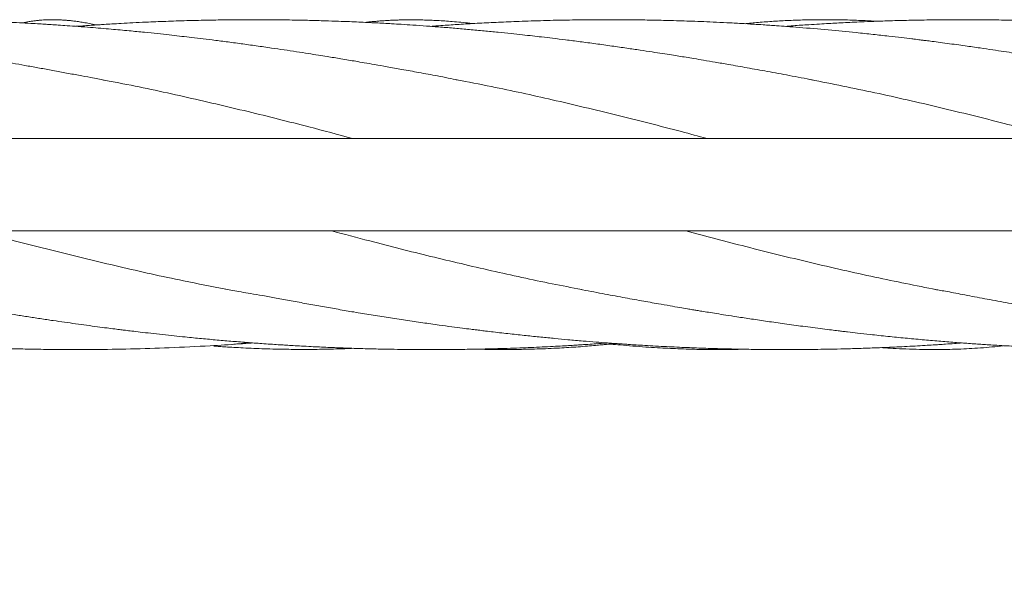
# Model space of a CAD drawing. Units: millimetres. Extents: x 118 to 456, y 72 to 396.
# Drawn here: x 314 to 325, y 148 to 154 of the extents above; entities that cross this region are included whole.
import ezdxf

# ---------------------------------------------------------------- set-up
doc = ezdxf.new("R2010")
doc.units = ezdxf.units.MM
doc.styles.add('SLDTEXTSTYLE2', font='TXT', dxfattribs={"width": 0.605})
doc.dimstyles.new('SLDDIMSTYLE0', dxfattribs={"dimtxt": 3.5, "dimasz": 3.5, "dimexe": 0, "dimexo": 0.0625, "dimgap": 0.875, "dimtad": 2, "dimdec": 1, "dimlfac": 40, "dimrnd": 1e-09, "dimzin": 12, "dimdsep": 46, "dimtxsty": 'SLDTEXTSTYLE2', "dimsah": 1, "dimcen": 0.09, "dimadec": 0, "dimazin": 3, "dimtfac": 1, "dimtdec": 3, "dimtofl": 0, "dimtmove": 0, "dimatfit": 3, "dimfxl": 1, "dimfrac": 2, "dimtolj": 1, "dimtzin": 12, "dimarcsym": 0})

# ---------------------------------------------------------------- blocks, each defined once
blk = doc.blocks.new('_D_5')
at = {"color": 7, "linetype": 'Continuous', "lineweight": 0, "transparency": 16777216}
for p, q in [((198.645, 151.811), (198.645, 79.996)), ((387.17, 151.811), (387.17, 79.996)), ((198.645, 80.996), (387.17, 80.996))]:
    blk.add_line(p, q, dxfattribs=at)
at = {"color": 7, "linetype": 'Continuous', "lineweight": 18, "transparency": 16777216}
for points in [[(198.645, 80.996), (202.145, 80.457), (202.145, 81.534)], [(387.17, 80.996), (383.67, 81.534), (383.67, 80.457)]]:
    blk.add_solid(points, dxfattribs=at)
at = {"color": 7, "linetype": 'Continuous', "lineweight": 18, "transparency": 16777216, "insert": (287.139, 85.507), "char_height": 3.5, "attachment_point": 1, "style": 'SLDTEXTSTYLE2'}
blk.add_mtext('7541', dxfattribs=at)

msp = doc.modelspace()

# ---------------------------------------------------------------- linework, layer by layer
at = {"color": 7, "linetype": 'Continuous', "lineweight": 18}
for p, q in [((382.3321, 152.5207), (294.9821, 152.5207)), ((294.9821, 151.4707), (382.3321, 151.4707))]:
    msp.add_line(p, q, dxfattribs=at)
for points, knots in [([(314.8086, 153.185), (314.7847, 153.1896), (314.7347, 153.199), (314.637, 153.2165), (314.5109, 153.2396), (314.3617, 153.2682), (314.2076, 153.2968), (314.0564, 153.3244), (313.9093, 153.3506), (313.7663, 153.3756), (313.5812, 153.407), (313.3432, 153.4463), (313.0421, 153.4943), (312.7819, 153.5339), (312.5703, 153.5647), (312.4205, 153.5858), (312.2792, 153.6051), (312.1541, 153.6216), (312.0477, 153.6353), (311.9598, 153.6463), (311.8952, 153.6542), (311.8489, 153.6598), (311.8095, 153.6645), (311.7603, 153.6704), (311.6942, 153.6781), (311.6153, 153.6871), (311.5291, 153.6967), (311.4411, 153.7063), (311.3398, 153.717), (311.2328, 153.728), (311.1271, 153.7384), (311.0319, 153.7475), (310.933, 153.7566), (310.8205, 153.7666), (310.6987, 153.7769), (310.5601, 153.788), (310.4125, 153.7991), (310.2629, 153.8095), (310.1298, 153.8181), (310.0035, 153.8256), (309.8722, 153.8329), (309.7272, 153.8402), (309.5679, 153.8474), (309.3934, 153.8541), (309.203, 153.8602), (308.9976, 153.8653), (308.8259, 153.8682), (308.697, 153.8696), (308.6189, 153.8702), (308.5523, 153.8705), (308.497, 153.8706), (308.4455, 153.8707), (308.386, 153.8706), (308.307, 153.8703), (308.1663, 153.8694), (307.9783, 153.8669), (307.7576, 153.8619), (307.6027, 153.8575), (307.5214, 153.8545), (307.5071, 153.8539)], [0, 0, 0, 0, 0.0100445, 0.020942, 0.0398802, 0.061289, 0.0826946, 0.1034795, 0.1236265, 0.1431445, 0.1621695, 0.1993683, 0.2406289, 0.2858728, 0.3065687, 0.3279521, 0.3477472, 0.3649695, 0.3796159, 0.3916904, 0.4012123, 0.406286, 0.4107755, 0.4174053, 0.4265004, 0.4378784, 0.4498018, 0.461841, 0.4739919, 0.4913337, 0.5057664, 0.5173241, 0.530428, 0.5463645, 0.5635083, 0.5804151, 0.6032432, 0.6240655, 0.6418035, 0.6578568, 0.6758763, 0.6957035, 0.7173899, 0.7412574, 0.7673219, 0.7955465, 0.825519, 0.837776, 0.8484606, 0.8575691, 0.8651001, 0.8711207, 0.8787051, 0.8895154, 0.9035399, 0.9364173, 0.9666531, 0.9941059, 1, 1, 1, 1]), ([(318.8362, 153.185), (318.7566, 153.2003), (318.6053, 153.2294), (318.3903, 153.2696), (318.1992, 153.3045), (318.0321, 153.3345), (317.8893, 153.3596), (317.7705, 153.3802), (317.6725, 153.3971), (317.5841, 153.412), (317.5014, 153.4258), (317.4197, 153.4393), (317.3354, 153.453), (317.2383, 153.4686), (317.1228, 153.4868), (316.9919, 153.507), (316.8526, 153.528), (316.6997, 153.5506), (316.5371, 153.5738), (316.365, 153.5975), (316.1983, 153.6196), (316.0433, 153.6394), (315.9027, 153.6567), (315.779, 153.6715), (315.6613, 153.6851), (315.5418, 153.6985), (315.4093, 153.7127), (315.2579, 153.7283), (315.0821, 153.7455), (314.8774, 153.7642), (314.6841, 153.7805), (314.5174, 153.7934), (314.3947, 153.8023), (314.2927, 153.8093), (314.2129, 153.8145), (314.143, 153.8189), (314.0656, 153.8236), (313.965, 153.8294), (313.7989, 153.8382), (313.5827, 153.8482), (313.331, 153.8573), (313.1139, 153.8633), (312.932, 153.8669), (312.7878, 153.869), (312.6658, 153.8701), (312.5728, 153.8705), (312.5057, 153.8707), (312.4534, 153.8707), (312.3935, 153.8706), (312.3199, 153.8702), (312.2296, 153.8696), (312.1296, 153.8685), (312.0221, 153.8669), (311.9141, 153.8648), (311.8092, 153.8624), (311.6642, 153.8585), (311.4815, 153.8524), (311.2891, 153.8445), (311.1287, 153.8368), (310.9973, 153.8299), (310.8712, 153.8227), (310.7574, 153.8156), (310.6607, 153.8093), (310.5645, 153.8027), (310.4998, 153.798), (310.4619, 153.7952)], [0, 0, 0, 0, 0.02847105, 0.0540851, 0.0768794, 0.09681209, 0.11386628, 0.12804262, 0.13939443, 0.14919065, 0.15991493, 0.16917621, 0.17860888, 0.19022562, 0.20402911, 0.22000982, 0.23708193, 0.25390201, 0.27474576, 0.29529005, 0.31550712, 0.33444481, 0.35075722, 0.36585132, 0.37875003, 0.39293099, 0.40865951, 0.42625977, 0.44720879, 0.47164834, 0.49956256, 0.51645402, 0.53132673, 0.54349955, 0.5529669, 0.55990001, 0.5685304, 0.5806729, 0.59597477, 0.62803285, 0.65812552, 0.68616437, 0.7058049, 0.72326022, 0.73782418, 0.74947456, 0.75657619, 0.76187185, 0.76819673, 0.77803055, 0.78821043, 0.80054436, 0.81382789, 0.82671522, 0.83924073, 0.85141028, 0.8786489, 0.90470258, 0.92035401, 0.93610902, 0.9517921, 0.96553279, 0.97684773, 0.98642443, 1, 1, 1, 1]), ([(314.7192, 153.8113), (314.7104, 153.8132), (314.6773, 153.8206), (314.6237, 153.8309), (314.5597, 153.842), (314.5018, 153.8506), (314.4493, 153.8571), (314.4011, 153.8621), (314.3562, 153.8657), (314.3125, 153.8683), (314.2681, 153.8699), (314.221, 153.8706), (314.1778, 153.87), (314.1368, 153.8684), (314.0992, 153.8661), (314.059, 153.8628), (314.0182, 153.8583), (313.9764, 153.8526), (313.9364, 153.8459), (313.9029, 153.8396), (313.884, 153.8354), (313.8773, 153.8339)], [0, 0, 0, 0, 0.0276596, 0.1045555, 0.1754635, 0.2396199, 0.2995555, 0.3551486, 0.4068266, 0.456009, 0.5091266, 0.5662992, 0.6281218, 0.6709144, 0.7170972, 0.7667612, 0.8191954, 0.8684805, 0.9248441, 0.9736851, 1, 1, 1, 1]), ([(322.8641, 153.185), (322.7742, 153.2023), (322.6012, 153.2354), (322.3514, 153.2817), (322.1213, 153.3234), (321.924, 153.3583), (321.7598, 153.3869), (321.6287, 153.4092), (321.5183, 153.4276), (321.4249, 153.443), (321.34, 153.4567), (321.251, 153.471), (321.1493, 153.4869), (321.031, 153.505), (320.8957, 153.5252), (320.7428, 153.5478), (320.574, 153.5721), (320.3966, 153.597), (320.2212, 153.6203), (320.0584, 153.641), (319.9126, 153.6589), (319.7872, 153.6737), (319.6729, 153.6869), (319.557, 153.6998), (319.4266, 153.7138), (319.2815, 153.7288), (319.1242, 153.7441), (318.9606, 153.7592), (318.7955, 153.7735), (318.6323, 153.7867), (318.473, 153.7988), (318.3235, 153.8092), (318.1919, 153.8177), (318.0814, 153.8243), (317.9861, 153.8297), (317.8953, 153.8345), (317.8014, 153.8393), (317.7013, 153.8439), (317.5901, 153.8487), (317.4616, 153.8536), (317.3101, 153.8587), (317.1345, 153.8634), (316.9689, 153.8668), (316.8244, 153.8688), (316.7145, 153.8699), (316.6186, 153.8705), (316.5388, 153.8707), (316.4751, 153.8707), (316.4203, 153.8705), (316.3607, 153.8703), (316.2836, 153.8698), (316.1858, 153.8688), (316.0767, 153.8673), (315.9644, 153.8653), (315.855, 153.8628), (315.7029, 153.8588), (315.5122, 153.8526), (315.3071, 153.8441), (315.139, 153.836), (315.01, 153.8291), (314.9022, 153.8228), (314.8162, 153.8176), (314.7543, 153.8136), (314.7044, 153.8103), (314.652, 153.8068), (314.5805, 153.8018), (314.5243, 153.7978), (314.4919, 153.7954), (314.4904, 153.7953)], [0, 0, 0, 0, 0.0320917, 0.0617666, 0.0891991, 0.1143935, 0.1325426, 0.1483859, 0.1616536, 0.1723631, 0.1820116, 0.1922007, 0.204443, 0.2187396, 0.2350416, 0.2532864, 0.2734613, 0.295273, 0.316273, 0.3358875, 0.3534745, 0.3684915, 0.3807972, 0.3944469, 0.4100144, 0.4275248, 0.446433, 0.4663794, 0.4860988, 0.5055687, 0.5248275, 0.5431413, 0.5590991, 0.5719479, 0.5827106, 0.5932428, 0.6044625, 0.616363, 0.6291035, 0.6443089, 0.6624013, 0.6833732, 0.7071975, 0.7217193, 0.7351031, 0.7465537, 0.7560837, 0.7636836, 0.7693737, 0.7756864, 0.7850202, 0.7970003, 0.8106974, 0.8241167, 0.8371846, 0.8498964, 0.8785872, 0.905489, 0.9233621, 0.9388342, 0.9517017, 0.9619699, 0.9696575, 0.9738576, 0.9798648, 0.9883959, 0.9994561, 1, 1, 1, 1]), ([(319.0014, 153.8268), (318.9892, 153.8283), (318.9073, 153.8381), (318.772, 153.8498), (318.6228, 153.86), (318.5123, 153.8651), (318.4265, 153.8679), (318.3405, 153.8693), (318.262, 153.8692), (318.1996, 153.8683), (318.1457, 153.8669), (318.0919, 153.8649), (318.0342, 153.8621), (317.9794, 153.8587), (317.9297, 153.8551), (317.8802, 153.8509), (317.8293, 153.8461), (317.7948, 153.8422), (317.7779, 153.8403)], [0, 0, 0, 0, 0.0260834, 0.1750787, 0.3051482, 0.3686491, 0.4367991, 0.5111896, 0.5789497, 0.632569, 0.6691473, 0.7164681, 0.7712427, 0.8200842, 0.8617252, 0.9046177, 0.9534355, 1, 1, 1, 1]), ([(326.8921, 153.185), (326.8772, 153.1878), (326.8429, 153.1942), (326.7789, 153.2057), (326.6985, 153.2205), (326.5994, 153.2389), (326.4826, 153.2609), (326.3427, 153.2873), (326.1908, 153.3154), (326.038, 153.343), (325.8988, 153.3676), (325.7741, 153.3892), (325.662, 153.4082), (325.5601, 153.4253), (325.4629, 153.4413), (325.3639, 153.4573), (325.2603, 153.4739), (325.1495, 153.4913), (325.0318, 153.5094), (324.9022, 153.529), (324.7554, 153.5505), (324.6177, 153.5702), (324.4938, 153.5874), (324.391, 153.6014), (324.2921, 153.6145), (324.2069, 153.6256), (324.1437, 153.6337), (324.0994, 153.6393), (324.0645, 153.6436), (324.029, 153.648), (323.9646, 153.6559), (323.8629, 153.6682), (323.7157, 153.6853), (323.543, 153.7044), (323.3139, 153.7285), (323.0334, 153.7556), (322.7697, 153.7781), (322.5739, 153.7933), (322.463, 153.8014), (322.3746, 153.8075), (322.2877, 153.8133), (322.1791, 153.8202), (322.0415, 153.8283), (321.8877, 153.8365), (321.7337, 153.8438), (321.5911, 153.8498), (321.4625, 153.8545), (321.3396, 153.8585), (321.2243, 153.8618), (321.1124, 153.8644), (321.0069, 153.8665), (320.9004, 153.8682), (320.7923, 153.8695), (320.6861, 153.8703), (320.5875, 153.8707), (320.4991, 153.8707), (320.4123, 153.8704), (320.3143, 153.8698), (320.1949, 153.8686), (320.0093, 153.8658), (319.7722, 153.8604), (319.5065, 153.8513), (319.2666, 153.841), (319.05, 153.8299), (318.8491, 153.8181), (318.6842, 153.8072), (318.5763, 153.7996), (318.529, 153.796), (318.518, 153.7952)], [0, 0, 0, 0, 0.0056985, 0.0130804, 0.0226008, 0.034345, 0.0483563, 0.0644658, 0.0847982, 0.1031784, 0.1195982, 0.1349924, 0.1481007, 0.1600071, 0.1716486, 0.183051, 0.1955852, 0.2088203, 0.2227639, 0.237689, 0.2551082, 0.2752338, 0.2869406, 0.2993845, 0.3120236, 0.3222944, 0.3298496, 0.3346193, 0.3381417, 0.3423661, 0.3473065, 0.3611974, 0.3787798, 0.4000062, 0.4230364, 0.460779, 0.5004012, 0.5173529, 0.5308323, 0.5400646, 0.5489873, 0.5619319, 0.5789086, 0.5982585, 0.6169853, 0.6340081, 0.6493235, 0.662978, 0.6779935, 0.6905995, 0.7030278, 0.7157272, 0.7286913, 0.7417244, 0.7537203, 0.7639653, 0.7733658, 0.7847906, 0.79903, 0.816084, 0.8511888, 0.8838731, 0.9111909, 0.9370555, 0.9614121, 0.9830738, 0.9960612, 1, 1, 1, 1]), ([(323.5911, 153.8531), (323.547, 153.8556), (323.4354, 153.8618), (323.2939, 153.8666), (323.1713, 153.8693), (323.0957, 153.8703), (323.0319, 153.8707), (322.9706, 153.8708), (322.9026, 153.8704), (322.8258, 153.8694), (322.7438, 153.8675), (322.6294, 153.8639), (322.4837, 153.8572), (322.3078, 153.8451), (322.18, 153.8341), (322.1094, 153.8268), (322.0932, 153.8251)], [0, 0, 0, 0, 0.0855802, 0.2164832, 0.2770994, 0.3268412, 0.3658434, 0.4035364, 0.4487636, 0.5013729, 0.5570722, 0.6135229, 0.7324823, 0.8500333, 0.9657329, 1, 1, 1, 1]), ([(330.9199, 153.185), (330.906, 153.1877), (330.8729, 153.1939), (330.8116, 153.2052), (330.7323, 153.22), (330.6338, 153.2383), (330.5166, 153.2601), (330.3808, 153.2853), (330.2292, 153.3133), (330.0657, 153.343), (329.9043, 153.3715), (329.7571, 153.3969), (329.6354, 153.4174), (329.5461, 153.4322), (329.4846, 153.4422), (329.444, 153.4488), (329.4011, 153.4558), (329.3429, 153.4651), (329.259, 153.4784), (329.1354, 153.4978), (328.9872, 153.5205), (328.8296, 153.5438), (328.6862, 153.5644), (328.5562, 153.5826), (328.4348, 153.5992), (328.3225, 153.6142), (328.2152, 153.6281), (328.1094, 153.6415), (327.9752, 153.6581), (327.805, 153.6783), (327.5971, 153.7017), (327.3693, 153.7256), (327.1217, 153.7498), (326.8983, 153.7697), (326.7109, 153.7849), (326.5763, 153.7952), (326.4702, 153.8028), (326.3974, 153.8078), (326.3506, 153.8109), (326.3103, 153.8136), (326.2669, 153.8164), (326.2137, 153.8197), (326.1504, 153.8235), (326.0648, 153.8284), (325.9539, 153.8345), (325.8175, 153.8412), (325.6686, 153.8478), (325.5114, 153.8539), (325.3673, 153.8586), (325.2373, 153.8621), (325.1229, 153.8648), (325.0052, 153.867), (324.8898, 153.8687), (324.7861, 153.8698), (324.6879, 153.8704), (324.5753, 153.8708), (324.4171, 153.8705), (324.2132, 153.8687), (323.9897, 153.8649), (323.7805, 153.8595), (323.6034, 153.8537), (323.4591, 153.8481), (323.3392, 153.8429), (323.235, 153.8379), (323.1371, 153.8329), (323.0395, 153.8276), (322.9331, 153.8214), (322.799, 153.813), (322.668, 153.8043), (322.5782, 153.7975), (322.5467, 153.7952)], [0, 0, 0, 0, 0.00512177, 0.01226547, 0.02170264, 0.03338729, 0.04734717, 0.0635935, 0.08212235, 0.10188795, 0.12262954, 0.14033531, 0.15497394, 0.16653051, 0.17252004, 0.17713763, 0.18114311, 0.18795808, 0.19799182, 0.21116903, 0.23222081, 0.25102011, 0.26753895, 0.2835202, 0.29754994, 0.3109525, 0.32372856, 0.33592466, 0.34883913, 0.37176771, 0.39684019, 0.42331391, 0.45332745, 0.48553446, 0.50328267, 0.52039576, 0.53371441, 0.5412386, 0.54645406, 0.55048443, 0.55564056, 0.56199289, 0.56955122, 0.57831868, 0.59262741, 0.60925999, 0.62717534, 0.64593977, 0.66552949, 0.67879934, 0.69245975, 0.70651063, 0.72092772, 0.73375135, 0.74364473, 0.75605418, 0.7740711, 0.80027485, 0.8290587, 0.85404809, 0.87518867, 0.89246646, 0.9057066, 0.91813469, 0.92979495, 0.94074845, 0.95310806, 0.96786999, 0.98873877, 1, 1, 1, 1]), ([(317.6306, 152.5207), (317.4653, 152.5648), (317.0695, 152.6706), (316.4292, 152.8315), (315.7095, 152.9989), (315.162, 153.1183), (314.8592, 153.174), (314.801, 153.1847)], [0, 0, 0, 0, 0.1752776, 0.4196005, 0.6789108, 0.9383303, 1, 1, 1, 1]), ([(321.658, 152.5207), (321.5617, 152.5467), (321.2207, 152.6388), (320.6351, 152.7875), (319.9154, 152.9589), (319.3071, 153.0934), (318.9434, 153.1627), (318.8101, 153.1881)], [0, 0, 0, 0, 0.10147665, 0.35923794, 0.61682485, 0.85955986, 1, 1, 1, 1]), ([(325.6876, 152.5207), (325.4708, 152.5783), (325.0094, 152.7008), (324.3033, 152.8749), (323.5709, 153.0435), (323.0831, 153.141), (322.84, 153.1896)], [0, 0, 0, 0, 0.22843483, 0.48611237, 0.74388409, 1, 1, 1, 1]), ([(316.1916, 150.8074), (316.0309, 150.8384), (315.6256, 150.9166), (314.9757, 151.0624), (314.2421, 151.2401), (313.7048, 151.378), (313.4119, 151.4575), (313.3634, 151.4707)], [0, 0, 0, 0, 0.1704136, 0.4299618, 0.6893025, 0.9485775, 1, 1, 1, 1]), ([(320.2339, 150.8048), (320.1231, 150.8256), (319.7817, 150.8897), (319.2099, 151.0156), (318.5182, 151.1785), (317.9122, 151.3312), (317.5367, 151.4319), (317.392, 151.4707)], [0, 0, 0, 0, 0.1170441, 0.360291, 0.6036508, 0.8472197, 1, 1, 1, 1]), ([(324.2683, 150.8016), (324.0353, 150.8479), (323.5578, 150.9428), (322.8359, 151.1085), (322.1187, 151.2849), (321.646, 151.4102), (321.4177, 151.4707)], [0, 0, 0, 0, 0.2452039, 0.5025016, 0.7597401, 1, 1, 1, 1]), ([(308.1305, 150.8063), (308.1552, 150.8016), (308.2066, 150.792), (308.3074, 150.7739), (308.4375, 150.75), (308.591, 150.7206), (308.7491, 150.6913), (308.9039, 150.6631), (309.0542, 150.6365), (309.2007, 150.611), (309.3674, 150.5829), (309.561, 150.5509), (309.7881, 150.5144), (310.0321, 150.4764), (310.2528, 150.4434), (310.4441, 150.416), (310.5942, 150.3952), (310.7312, 150.3768), (310.8488, 150.3615), (310.9468, 150.3491), (311.0253, 150.3394), (311.085, 150.3321), (311.1443, 150.325), (311.2223, 150.3158), (311.3314, 150.3033), (311.4583, 150.2893), (311.5886, 150.2754), (311.7137, 150.2626), (311.8622, 150.248), (312.0307, 150.2323), (312.2147, 150.2165), (312.3781, 150.2034), (312.5165, 150.193), (312.6183, 150.1859), (312.6886, 150.1811), (312.736, 150.178), (312.7862, 150.1748), (312.8518, 150.1707), (312.9422, 150.1653), (313.1034, 150.1564), (313.3204, 150.1458), (313.5782, 150.1359), (313.8218, 150.1287), (314.0592, 150.1238), (314.3482, 150.1204), (314.6981, 150.1204), (315.1146, 150.1269), (315.5564, 150.1406), (315.9671, 150.1608), (316.2844, 150.1796), (316.4458, 150.1924), (316.4987, 150.1966)], [0, 0, 0, 0, 0.0090111, 0.0188105, 0.0358949, 0.0551588, 0.0742845, 0.0928356, 0.1107964, 0.1281888, 0.1452599, 0.170276, 0.1974055, 0.2265911, 0.2578978, 0.2767917, 0.2955554, 0.3120601, 0.3261965, 0.3379659, 0.3473786, 0.3544558, 0.3594984, 0.3686649, 0.3824212, 0.398568, 0.4141229, 0.4290592, 0.4433685, 0.4673141, 0.4893823, 0.5092456, 0.5257946, 0.538926, 0.5456727, 0.5509563, 0.5558962, 0.5636639, 0.5744441, 0.5882628, 0.6213976, 0.6521865, 0.6805881, 0.7086467, 0.7372103, 0.7840472, 0.8339337, 0.8864063, 0.9422008, 0.9810788, 1, 1, 1, 1]), ([(312.1581, 150.8063), (312.2139, 150.7957), (312.3315, 150.7733), (312.5174, 150.739), (312.7204, 150.7015), (312.9136, 150.666), (313.0837, 150.6356), (313.2164, 150.6124), (313.3231, 150.5941), (313.4066, 150.58), (313.4813, 150.5675), (313.5636, 150.5539), (313.6669, 150.5371), (313.7921, 150.5171), (313.9326, 150.495), (314.0804, 150.4724), (314.2221, 150.4514), (314.3563, 150.432), (314.483, 150.4141), (314.608, 150.3969), (314.727, 150.3809), (314.8338, 150.367), (314.9223, 150.3556), (314.992, 150.3469), (315.056, 150.339), (315.1291, 150.3301), (315.2249, 150.3188), (315.3419, 150.3053), (315.4706, 150.291), (315.6014, 150.277), (315.7491, 150.2618), (315.9122, 150.2458), (316.092, 150.2294), (316.2694, 150.2142), (316.4461, 150.2003), (316.5971, 150.1892), (316.7167, 150.1811), (316.8012, 150.1756), (316.879, 150.1707), (316.9604, 150.1659), (317.0551, 150.1606), (317.1872, 150.1536), (317.3538, 150.1458), (317.5498, 150.138), (317.7485, 150.1315), (317.9338, 150.1269), (318.1032, 150.1237), (318.2485, 150.1219), (318.3756, 150.121), (318.4736, 150.1207), (318.5472, 150.1207), (318.6088, 150.1208), (318.6764, 150.1211), (318.7582, 150.1217), (318.8548, 150.1227), (319.0192, 150.1251), (319.2465, 150.1301), (319.4791, 150.1377), (319.6592, 150.1449), (319.7853, 150.1506), (319.9048, 150.1565), (320.012, 150.1623), (320.1029, 150.1675), (320.1775, 150.172), (320.2436, 150.1761), (320.3161, 150.1808), (320.4069, 150.187), (320.482, 150.1923), (320.5259, 150.1956), (320.5319, 150.1961)], [0, 0, 0, 0, 0.01989638, 0.04192076, 0.06614261, 0.09247274, 0.11155414, 0.12752628, 0.14036392, 0.15005551, 0.15760916, 0.16726678, 0.17962336, 0.19466361, 0.21214246, 0.22996843, 0.24761435, 0.26289297, 0.27800914, 0.29295246, 0.30765358, 0.3205945, 0.33115055, 0.33932208, 0.34555639, 0.35406759, 0.36550588, 0.3798698, 0.39596732, 0.4116051, 0.42672593, 0.44886416, 0.47002595, 0.49112376, 0.51234511, 0.53330228, 0.54516684, 0.55516799, 0.56355029, 0.57301095, 0.58432106, 0.59748019, 0.62033821, 0.64397878, 0.66766627, 0.69150601, 0.71034329, 0.72832647, 0.74351569, 0.75584831, 0.76339787, 0.76989309, 0.7778759, 0.78762843, 0.79915611, 0.81246088, 0.8464892, 0.8805541, 0.89575313, 0.91099758, 0.92572805, 0.93855574, 0.94940643, 0.95827597, 0.9652812, 0.97306437, 0.98424286, 0.99784415, 1, 1, 1, 1]), ([(316.186, 150.8063), (316.2132, 150.8013), (316.271, 150.7907), (316.3673, 150.775), (316.4814, 150.7563), (316.6152, 150.7336), (316.7697, 150.706), (316.9368, 150.6745), (317.1121, 150.6418), (317.2904, 150.6096), (317.4685, 150.5782), (317.6523, 150.5469), (317.8418, 150.5155), (318.0375, 150.4844), (318.2333, 150.4545), (318.4258, 150.4263), (318.6017, 150.4016), (318.7524, 150.3812), (318.8722, 150.3656), (318.9547, 150.3551), (319.0068, 150.3486), (319.0415, 150.3442), (319.0862, 150.3388), (319.1506, 150.3309), (319.2651, 150.3173), (319.4184, 150.2997), (319.5988, 150.2801), (319.7687, 150.2626), (319.9274, 150.2471), (320.0869, 150.2324), (320.2431, 150.2188), (320.3914, 150.2067), (320.5153, 150.1972), (320.6138, 150.1901), (320.6838, 150.1852), (320.7402, 150.1814), (320.7998, 150.1774), (320.8825, 150.1722), (320.9878, 150.1659), (321.1066, 150.1593), (321.2663, 150.1511), (321.4546, 150.1427), (321.673, 150.1347), (321.8504, 150.1296), (321.9945, 150.1263), (322.106, 150.1242), (322.2213, 150.1226), (322.3339, 150.1214), (322.4357, 150.1208), (322.5181, 150.1206), (322.5788, 150.1207), (322.6253, 150.1208), (322.6682, 150.1209), (322.718, 150.1212), (322.7917, 150.1218), (322.894, 150.1228), (323.0292, 150.1249), (323.1873, 150.1282), (323.368, 150.1331), (323.5714, 150.1401), (323.7528, 150.1477), (323.9064, 150.1552), (324.0229, 150.1613), (324.1311, 150.1675), (324.221, 150.1729), (324.2979, 150.1778), (324.3785, 150.1832), (324.4671, 150.1893), (324.5304, 150.1939), (324.56, 150.1961)], [0, 0, 0, 0, 0.0102416, 0.0217098, 0.0345368, 0.0507866, 0.0690337, 0.0894526, 0.1109034, 0.1323578, 0.1537865, 0.1751598, 0.1986447, 0.2221769, 0.2457184, 0.2692301, 0.2915666, 0.3091395, 0.3235063, 0.3346439, 0.3387711, 0.3421977, 0.3470368, 0.3547118, 0.36522, 0.3878824, 0.4094114, 0.4296213, 0.4485382, 0.4661365, 0.4866013, 0.5044454, 0.5192236, 0.5309664, 0.5396948, 0.5442374, 0.5511323, 0.5609833, 0.5737924, 0.5887885, 0.6034098, 0.6308863, 0.656068, 0.6814855, 0.6942667, 0.7075514, 0.7213319, 0.7354754, 0.7477871, 0.7577054, 0.7648827, 0.769495, 0.7743037, 0.7802335, 0.7872854, 0.8006347, 0.8167515, 0.8356045, 0.8571221, 0.8813206, 0.9082921, 0.9219586, 0.936225, 0.9499011, 0.9606325, 0.968361, 0.9774044, 0.9894283, 1, 1, 1, 1]), ([(320.214, 150.8063), (320.2995, 150.7899), (320.4629, 150.7586), (320.6972, 150.7151), (320.9096, 150.6765), (321.0884, 150.6446), (321.2329, 150.6193), (321.3426, 150.6003), (321.428, 150.5858), (321.4923, 150.575), (321.5473, 150.5658), (321.6072, 150.5559), (321.6817, 150.5437), (321.773, 150.529), (321.8809, 150.5118), (322.0136, 150.4911), (322.1704, 150.4673), (322.3507, 150.4407), (322.5457, 150.4129), (322.755, 150.3844), (322.9336, 150.3612), (323.0671, 150.3445), (323.1433, 150.3352), (323.2039, 150.3279), (323.2771, 150.3192), (323.3811, 150.3071), (323.5335, 150.2901), (323.7142, 150.2708), (323.9117, 150.2512), (324.105, 150.2332), (324.2924, 150.2169), (324.4679, 150.2028), (324.608, 150.1924), (324.7128, 150.1851), (324.7893, 150.1799), (324.8693, 150.1748), (324.9615, 150.1691), (325.0664, 150.163), (325.1762, 150.1571), (325.2836, 150.1517), (325.3976, 150.1465), (325.5134, 150.1416), (325.6251, 150.1375), (325.7175, 150.1344), (325.8024, 150.1318), (325.895, 150.1292), (325.9925, 150.1269), (326.0921, 150.125), (326.1879, 150.1234), (326.2903, 150.1221), (326.391, 150.1212), (326.48, 150.1208), (326.5499, 150.1207), (326.6202, 150.1207), (326.7088, 150.1209), (326.8321, 150.1218), (326.9802, 150.1236), (327.1393, 150.1265), (327.3107, 150.1307), (327.4853, 150.136), (327.661, 150.1426), (327.8234, 150.1497), (327.9709, 150.157), (328.1026, 150.1642), (328.2254, 150.1715), (328.3557, 150.1797), (328.4779, 150.188), (328.5582, 150.194), (328.5873, 150.1962)], [0, 0, 0, 0, 0.0304958, 0.0583311, 0.0836537, 0.1064366, 0.1224553, 0.1357456, 0.1460192, 0.1532855, 0.1589184, 0.1658551, 0.1747761, 0.1856852, 0.1985834, 0.2134576, 0.2332452, 0.2547745, 0.2780265, 0.3031043, 0.3297233, 0.3419432, 0.3509086, 0.3569876, 0.3636698, 0.3771396, 0.3942463, 0.4182811, 0.4419182, 0.4650126, 0.4875284, 0.5090101, 0.5278789, 0.5376943, 0.546537, 0.5552663, 0.5663276, 0.5795812, 0.5928471, 0.6056644, 0.618048, 0.633718, 0.6471313, 0.6580463, 0.6668276, 0.677529, 0.6912259, 0.701768, 0.7132057, 0.7255329, 0.7384481, 0.7492816, 0.7574404, 0.7634818, 0.7744566, 0.7891787, 0.8076359, 0.8274808, 0.846181, 0.8690431, 0.8900318, 0.9091051, 0.9272318, 0.942903, 0.9562671, 0.9712358, 0.9895794, 1, 1, 1, 1]), ([(324.2418, 150.8063), (324.2601, 150.803), (324.2999, 150.7959), (324.3765, 150.7829), (324.4661, 150.7661), (324.5665, 150.7464), (324.6754, 150.7257), (324.7887, 150.7044), (324.9065, 150.6826), (325.0262, 150.6608), (325.1439, 150.6398), (325.2522, 150.6207), (325.3462, 150.6044), (325.4222, 150.5914), (325.4845, 150.5809), (325.547, 150.5704), (325.6259, 150.5573), (325.733, 150.5399), (325.8658, 150.5186), (326.011, 150.4958), (326.1553, 150.4738), (326.2895, 150.4537), (326.4256, 150.4339), (326.561, 150.4148), (326.6934, 150.3966), (326.809, 150.3811), (326.9083, 150.3681), (326.9942, 150.3571), (327.0776, 150.3467), (327.1715, 150.3351), (327.2865, 150.3213), (327.4227, 150.3055), (327.5726, 150.2889), (327.742, 150.2709), (327.9248, 150.2526), (328.1206, 150.2343), (328.3114, 150.2176), (328.4891, 150.2033), (328.6269, 150.1931), (328.7268, 150.1861), (328.8039, 150.1808), (328.8943, 150.1749), (329.0248, 150.1669), (329.18, 150.1582), (329.3272, 150.1509), (329.4381, 150.1459), (329.5192, 150.1426), (329.5917, 150.1397), (329.6563, 150.1374), (329.7147, 150.1354), (329.7754, 150.1334), (329.8508, 150.1312), (329.9467, 150.1286), (330.0577, 150.1261), (330.1739, 150.124), (330.2899, 150.1224), (330.3943, 150.1214), (330.4791, 150.1209), (330.5382, 150.1207), (330.5844, 150.1207), (330.6283, 150.1207), (330.6796, 150.1208), (330.7539, 150.1211), (330.8554, 150.1218), (330.988, 150.1233), (331.132, 150.1258), (331.2828, 150.1292), (331.4363, 150.1336), (331.597, 150.1391), (331.7648, 150.1458), (331.9368, 150.1538), (332.0787, 150.1613), (332.1827, 150.1673), (332.2436, 150.171), (332.2945, 150.1741), (332.3455, 150.1773), (332.4063, 150.1813), (332.4859, 150.1867), (332.5571, 150.1917), (332.6036, 150.1952), (332.6154, 150.1961)], [0, 0, 0, 0, 0.0073751, 0.016064, 0.0268024, 0.0393014, 0.052394, 0.066022, 0.0801787, 0.0948552, 0.1091597, 0.1225976, 0.1338709, 0.1430085, 0.1500042, 0.1562728, 0.1655071, 0.1782975, 0.1946416, 0.2130276, 0.2302722, 0.2462676, 0.261066, 0.2789426, 0.2946769, 0.3084091, 0.320239, 0.3301653, 0.3391243, 0.3500644, 0.3637672, 0.3802749, 0.398808, 0.4173734, 0.4408793, 0.4642112, 0.4873887, 0.5091168, 0.527738, 0.536645, 0.5448285, 0.5552987, 0.5689852, 0.5915257, 0.6108246, 0.6216159, 0.6311925, 0.6398312, 0.6475342, 0.6543005, 0.6607344, 0.6692356, 0.6812532, 0.6950561, 0.7089205, 0.7228473, 0.7365413, 0.7462642, 0.7531563, 0.7576881, 0.7627622, 0.7688731, 0.7760192, 0.7893343, 0.8051827, 0.8234156, 0.8408373, 0.8591405, 0.8783088, 0.8983204, 0.9191476, 0.939844, 0.9491116, 0.9563497, 0.9616249, 0.9673111, 0.9745616, 0.9833764, 0.9957711, 1, 1, 1, 1]), ([(316.2622, 150.1795), (316.286, 150.1818), (316.3498, 150.1878), (316.4151, 150.1951), (316.4561, 150.1997)], [0, 0, 0, 0, 0.3732211, 1, 1, 1, 1]), ([(316.0529, 150.1611), (316.0598, 150.1605), (316.0863, 150.1585), (316.1387, 150.1548), (316.2156, 150.1497), (316.3103, 150.144), (316.42, 150.1383), (316.5389, 150.1331), (316.6613, 150.1288), (316.7836, 150.1256), (316.9364, 150.123), (317.1188, 150.1221), (317.3317, 150.1247), (317.5056, 150.1289), (317.6101, 150.1337), (317.643, 150.1352)], [0, 0, 0, 0, 0.0143311, 0.0549903, 0.1074461, 0.171177, 0.2457805, 0.3256118, 0.4043656, 0.482036, 0.5586041, 0.6910779, 0.8189812, 0.9429669, 1, 1, 1, 1]), ([(319.0287, 150.1258), (319.0541, 150.1252), (319.1212, 150.1235), (319.2226, 150.1223), (319.3245, 150.1218), (319.4017, 150.122), (319.4669, 150.1224), (319.5357, 150.1233), (319.6241, 150.1249), (319.7332, 150.1278), (319.8561, 150.1323), (319.9766, 150.138), (320.0896, 150.1446), (320.1947, 150.1517), (320.2961, 150.1596), (320.3848, 150.1674), (320.452, 150.1737), (320.5098, 150.1795), (320.5595, 150.1847), (320.5954, 150.1888), (320.6094, 150.1904)], [0, 0, 0, 0, 0.0491017, 0.1299719, 0.1949318, 0.2442922, 0.2775201, 0.3190942, 0.3751684, 0.4453798, 0.5258223, 0.6073848, 0.6729598, 0.7389522, 0.8053668, 0.8642248, 0.906226, 0.9321369, 0.9733736, 1, 1, 1, 1]), ([(320.5533, 150.1842), (320.5573, 150.1838), (320.5976, 150.1798), (320.6853, 150.1718), (320.8181, 150.1605), (320.9594, 150.1501), (321.0936, 150.1416), (321.2147, 150.1351), (321.3345, 150.1297), (321.4533, 150.1256), (321.5719, 150.1227), (321.6804, 150.1212), (321.7767, 150.1207), (321.8706, 150.1211), (321.9642, 150.1223), (322.0344, 150.1236), (322.0709, 150.1248), (322.0745, 150.1249)], [0, 0, 0, 0, 0.00779155, 0.07868076, 0.17126505, 0.26738316, 0.35490418, 0.43406237, 0.50505349, 0.59041814, 0.66802733, 0.73940085, 0.80554896, 0.85939412, 0.92648444, 0.99277187, 1, 1, 1, 1]), ([(323.6328, 150.143), (323.6688, 150.1406), (323.7526, 150.1352), (323.8877, 150.1286), (324.0393, 150.1234), (324.1889, 150.121), (324.3263, 150.1213), (324.4541, 150.1237), (324.5779, 150.1281), (324.7057, 150.1349), (324.8342, 150.1445), (324.9431, 150.1545), (325.0079, 150.1625), (325.0302, 150.1652)], [0, 0, 0, 0, 0.0721074, 0.1679179, 0.274169, 0.3834544, 0.480322, 0.5654534, 0.6584716, 0.7506225, 0.8484802, 0.9478733, 1, 1, 1, 1])]:
    msp.add_open_spline(points, degree=3, knots=knots, dxfattribs=at)

# ---------------------------------------------------------------- dimensions: what is measured, and where the dimension line sits
dim = msp.add_linear_dim(base=(387.1696, 80.9957), p1=(198.6446, 151.8207), p2=(387.1696, 151.8207), angle=0, dimstyle='SLDDIMSTYLE0', dxfattribs=at)
dim.commit()
dim.dimension.update_dxf_attribs({"geometry": '_D_5', "text_midpoint": (292.486, 80.9957), "dimtype": 160})

doc.saveas('drawing.dxf')
